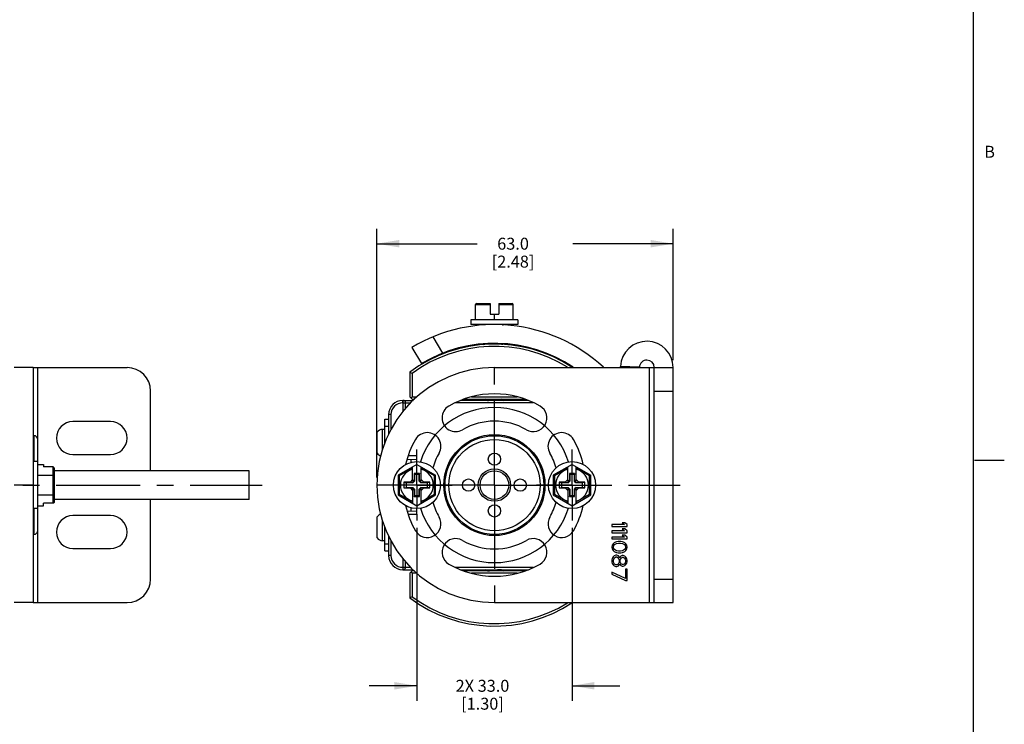
# Model space of a CAD drawing. Units: inches. Extents: x 0.5 to 33.6, y 0.5 to 21.6.
# Drawn here: x 25.4 to 33.6, y 3.7 to 9.6 of the extents above; entities that cross this region are included whole.
import ezdxf

# ---------------------------------------------------------------- set-up
doc = ezdxf.new("R2010")
doc.units = ezdxf.units.IN
doc.header["$LTSCALE"] = 1.87
doc.header["$MEASUREMENT"] = 0
doc.linetypes.add('CENTER', pattern=[0.6, 0.375, -0.075, 0.075, -0.075])
doc.layers.get('0').update_dxf_attribs({"linetype": 'CONTINUOUS'})
for name, color, linetype in [('02___PRT_ALL_AXES', 7, 'CONTINUOUS'), ('AXIS', 7, 'CONTINUOUS'), ('AXIS_COSMETIC_THREADS', 7, 'CONTINUOUS'), ('CURVES', 7, 'CONTINUOUS'), ('DEFAULT_1', 7, 'CENTER'), ('SCHEME_DIMS', 7, 'CONTINUOUS')]:
    doc.layers.add(name, color=color, linetype=linetype)
doc.styles.add('TEXTSTYLE_2', font='txt', dxfattribs={"width": 0.8})
doc.dimstyles.new('DIMSTYLE_3', dxfattribs={"dimtxt": 0.1, "dimasz": 0.1875, "dimexe": 0.125, "dimexo": 0.0625, "dimgap": 0.1, "dimtad": 0, "dimtih": 1, "dimtoh": 1, "dimdec": 1, "dimzin": 4, "dimdsep": 46, "dimtxsty": 'STANDARD', "dimblk": '_FILLED', "dimblk1": '_FILLED', "dimblk2": '_FILLED', "dimcen": 0.09, "dimadec": 3, "dimazin": 1, "dimtp": 0.1, "dimtm": 0.1, "dimtfac": 1, "dimtdec": 3, "dimtofl": 0, "dimtmove": 0, "dimatfit": 3, "dimldrblk": '_FILLED', "dimfxl": 1, "dimtolj": 1, "dimtzin": 4, "dimarcsym": 0})
doc.dimstyles.new('DIMSTYLE_4', dxfattribs={"dimtxt": 0.1, "dimasz": 0.1875, "dimexe": 0.125, "dimexo": 0.0625, "dimgap": 0.1, "dimtad": 0, "dimtih": 1, "dimtoh": 1, "dimdec": 1, "dimzin": 4, "dimdsep": 46, "dimtxsty": 'STANDARD', "dimblk": '_FILLED', "dimblk1": '_FILLED', "dimblk2": '_FILLED', "dimcen": 0.09, "dimadec": 3, "dimazin": 1, "dimtp": 0.1, "dimtm": 0.1, "dimtfac": 1, "dimtdec": 3, "dimtofl": 0, "dimtmove": 0, "dimatfit": 3, "dimldrblk": '_FILLED', "dimfxl": 1, "dimtolj": 1, "dimtzin": 4, "dimarcsym": 0})

# ---------------------------------------------------------------- blocks, each defined once
blk = doc.blocks.new('_FILLED')
at = {"color": 0, "linetype": 'BYBLOCK'}
blk.add_solid([(0, 0), (-1, 0.167), (-1, -0.167)], dxfattribs=at)
blk = doc.blocks.new('*D7')
at = {"layer": 'SCHEME_DIMS', "color": 7, "linetype": 'CONTINUOUS'}
for p, q in [((28.6923, 5.2998), (28.6923, 3.853)), ((29.9915, 5.2998), (29.9915, 3.853)), ((28.6923, 3.978), (28.2923, 3.978)), ((29.9915, 3.978), (30.3915, 3.978))]:
    blk.add_line(p, q, dxfattribs=at)
at = {"layer": 'SCHEME_DIMS', "color": 7, "linetype": 'CONTINUOUS', "xscale": 0.1875, "yscale": 0.1875, "zscale": 0.1875}
blk.add_blockref('_FILLED', (28.6923, 3.978), dxfattribs=at)
at = {"layer": 'SCHEME_DIMS', "color": 7, "linetype": 'CONTINUOUS', "xscale": 0.1875, "yscale": 0.1875, "zscale": 0.1875, "rotation": 180}
blk.add_blockref('_FILLED', (29.9915, 3.978), dxfattribs=at)
at = {"layer": 'SCHEME_DIMS', "color": 7, "linetype": 'CONTINUOUS', "insert": (29.2419, 4.028), "char_height": 0.1, "width": 0.7, "attachment_point": 2, "line_spacing_factor": 0.9}
blk.add_mtext('2X 33.0\\P[1.30]', dxfattribs=at)
blk = doc.blocks.new('*D8')
at = {"layer": 'SCHEME_DIMS', "color": 7, "linetype": 'CONTINUOUS'}
for p, q in [((28.3576, 5.7216), (28.3576, 7.8055)), ((30.8379, 6.7059), (30.8379, 7.8055)), ((28.3576, 7.6805), (29.1978, 7.6805)), ((30.8379, 7.6805), (29.9978, 7.6805))]:
    blk.add_line(p, q, dxfattribs=at)
at = {"layer": 'SCHEME_DIMS', "color": 7, "linetype": 'CONTINUOUS', "xscale": 0.1875, "yscale": 0.1875, "zscale": 0.1875, "rotation": 180}
blk.add_blockref('_FILLED', (28.3576, 7.6805), dxfattribs=at)
at = {"layer": 'SCHEME_DIMS', "color": 7, "linetype": 'CONTINUOUS', "xscale": 0.1875, "yscale": 0.1875, "zscale": 0.1875}
blk.add_blockref('_FILLED', (30.8379, 7.6805), dxfattribs=at)
at = {"layer": 'SCHEME_DIMS', "color": 7, "linetype": 'CONTINUOUS', "insert": (29.4978, 7.7305), "char_height": 0.1, "width": 0.6, "attachment_point": 2, "line_spacing_factor": 0.9}
blk.add_mtext('63.0\\P[2.48]', dxfattribs=at)

msp = doc.modelspace()

# ---------------------------------------------------------------- linework, layer by layer
at = {"color": 7, "linetype": 'CONTINUOUS'}
for p, q in [((33.352, 0.7035), (33.352, 21.3367)), ((29.1944, 7.1805), (29.3064, 7.1805)), ((29.3064, 7.1805), (29.3064, 7.09)), ((29.3773, 7.1805), (29.3773, 7.09)), ((29.3773, 7.1805), (29.4894, 7.1805)), ((29.1844, 7.0427), (29.1844, 7.1705)), ((29.1844, 7.1705), (29.3064, 7.1705)), ((29.3064, 7.09), (29.3773, 7.09)), ((29.3419, 7.0427), (29.3419, 7.09)), ((29.3773, 7.1705), (29.4994, 7.1705)), ((29.4994, 7.0427), (29.4994, 7.1705)), ((29.145, 7.0427), (29.145, 7.0034)), ((29.5387, 7.0427), (29.145, 7.0427)), ((29.5387, 7.0427), (29.5387, 7.0034)), ((29.5387, 7.0034), (29.145, 7.0034)), ((29.2434, 6.9975), (29.2434, 7.0034)), ((29.4096, 6.9989), (29.4172, 7.0034)), ((28.8251, 6.9001), (28.9073, 6.7635)), ((28.649, 6.811), (28.7301, 6.6761)), ((29.2434, 6.84), (29.2434, 6.842)), ((29.2435, 6.8399), (29.2434, 6.84)), ((29.244, 6.8393), (29.2435, 6.8399)), ((29.244, 6.8393), (29.2495, 6.8361)), ((29.4087, 6.8409), (29.41, 6.8417)), ((29.4096, 6.84), (29.4096, 6.8414)), ((29.4151, 6.8373), (29.4096, 6.8405)), ((25.4783, 6.6434), (26.2657, 6.6434)), ((25.5177, 6.041), (25.5177, 6.6434)), ((28.6332, 6.604), (28.6332, 6.3973)), ((28.6529, 6.5941), (28.6332, 6.604)), ((30.5553, 6.646), (30.398, 6.6525)), ((30.6411, 6.6434), (30.8379, 6.6434)), ((30.6411, 4.6749), (30.6411, 6.6434)), ((30.6805, 4.6749), (30.6805, 6.6434)), ((30.8379, 4.6749), (30.8379, 6.6434)), ((28.6529, 6.5941), (28.6529, 6.3973)), ((26.4625, 5.7792), (26.4625, 6.4465)), ((30.6805, 6.4465), (30.8379, 6.4465)), ((28.5742, 6.3481), (28.5742, 6.3678)), ((28.5742, 6.3678), (28.6621, 6.3678)), ((28.5742, 6.3481), (28.6425, 6.3481)), ((28.5779, 6.2768), (28.5779, 6.3678)), ((28.5976, 6.3031), (28.5976, 6.3481)), ((28.6332, 6.3973), (28.6529, 6.3776)), ((28.6529, 6.3973), (28.6431, 6.3875)), ((28.6529, 6.3973), (28.6917, 6.3973)), ((28.6529, 6.3776), (28.672, 6.3776)), ((29.6666, 6.3481), (29.0171, 6.3481)), ((29.6257, 6.3678), (29.058, 6.3678)), ((29.0872, 6.3776), (29.5965, 6.3776)), ((29.151, 6.3973), (29.5327, 6.3973)), ((29.4111, 6.3766), (29.4215, 6.3776)), ((28.4246, 6.009), (28.4246, 6.2103)), ((28.4246, 6.2103), (28.456, 6.2103)), ((28.456, 6.2497), (28.456, 6.0854)), ((28.4757, 6.2497), (28.456, 6.2497)), ((28.4757, 6.2497), (28.4757, 6.1214)), ((28.4246, 6.1513), (28.456, 6.1513)), ((25.4783, 6.0725), (25.4862, 6.0725)), ((25.4862, 6.0725), (25.4862, 5.856)), ((25.5177, 5.2773), (25.5177, 6.041)), ((25.5177, 5.856), (25.4783, 5.856)), ((28.6119, 5.8766), (28.6923, 5.8738)), ((28.6923, 5.9032), (28.6201, 5.9032)), ((28.6411, 5.8756), (28.6411, 5.8488)), ((28.6923, 5.856), (28.6923, 5.9032)), ((33.361, 5.8669), (33.611, 5.8669)), ((25.5177, 5.8322), (25.5649, 5.8322)), ((25.5649, 5.8322), (25.5649, 5.8117)), ((25.6455, 5.8117), (25.5649, 5.8117)), ((25.6455, 5.8117), (25.6455, 5.5066)), ((25.6555, 5.8002), (25.6555, 5.5181)), ((27.2893, 5.5391), (27.2893, 5.7792)), ((28.6923, 5.8322), (28.5348, 5.7413)), ((28.6568, 5.8002), (28.5448, 5.7355)), ((28.6568, 5.6877), (28.6568, 5.8117)), ((28.6923, 5.8322), (28.8497, 5.7413)), ((28.7277, 5.6877), (28.7277, 5.8117)), ((28.8397, 5.7355), (28.7277, 5.8002)), ((29.9915, 5.8322), (29.834, 5.7413)), ((29.956, 5.8002), (29.844, 5.7355)), ((29.956, 5.6877), (29.956, 5.8117)), ((29.9915, 5.8322), (30.149, 5.7413)), ((30.0269, 5.6877), (30.0269, 5.8117)), ((30.139, 5.7355), (30.0269, 5.8002)), ((25.5177, 5.7413), (25.6455, 5.7413)), ((28.5348, 5.7413), (28.5348, 5.577)), ((28.5448, 5.7355), (28.5348, 5.7413)), ((28.5448, 5.7355), (28.5448, 5.5828)), ((28.6568, 5.7044), (28.6352, 5.6828)), ((28.671, 5.7019), (28.6568, 5.6877)), ((28.6726, 5.6923), (28.6591, 5.6788)), ((28.671, 5.7556), (28.671, 5.7019)), ((28.671, 5.7556), (28.6726, 5.7477)), ((28.7135, 5.7556), (28.671, 5.7556)), ((28.671, 5.7019), (28.6726, 5.6923)), ((28.6726, 5.7477), (28.6726, 5.6923)), ((28.712, 5.7477), (28.6726, 5.7477)), ((28.7135, 5.7556), (28.712, 5.7477)), ((28.712, 5.6923), (28.712, 5.7477)), ((28.7135, 5.7019), (28.712, 5.6923)), ((28.7255, 5.6788), (28.712, 5.6923)), ((28.7135, 5.7019), (28.7135, 5.7556)), ((28.7135, 5.7019), (28.7277, 5.6877)), ((28.7494, 5.6828), (28.7277, 5.7044)), ((28.8397, 5.7355), (28.8497, 5.7413)), ((28.8397, 5.5828), (28.8397, 5.7355)), ((28.8497, 5.577), (28.8497, 5.7413)), ((29.834, 5.7413), (29.834, 5.577)), ((29.844, 5.7355), (29.834, 5.7413)), ((29.844, 5.7355), (29.844, 5.5828)), ((29.956, 5.7044), (29.9344, 5.6828)), ((29.9702, 5.7019), (29.956, 5.6877)), ((29.9718, 5.6923), (29.9583, 5.6788)), ((30.0127, 5.7556), (29.9702, 5.7556)), ((29.9702, 5.7556), (29.9702, 5.7019)), ((29.9702, 5.7556), (29.9718, 5.7477)), ((29.9702, 5.7019), (29.9718, 5.6923)), ((30.0112, 5.7477), (29.9718, 5.7477)), ((29.9718, 5.7477), (29.9718, 5.6923)), ((30.0127, 5.7556), (30.0112, 5.7477)), ((30.0112, 5.6923), (30.0112, 5.7477)), ((30.0127, 5.7019), (30.0112, 5.6923)), ((30.0247, 5.6788), (30.0112, 5.6923)), ((30.0127, 5.7019), (30.0127, 5.7556)), ((30.0127, 5.7019), (30.0269, 5.6877)), ((30.0486, 5.6828), (30.0269, 5.7044)), ((30.139, 5.7355), (30.149, 5.7413)), ((30.139, 5.5828), (30.139, 5.7355)), ((30.149, 5.577), (30.149, 5.7413)), ((28.584, 5.6828), (28.584, 5.6355)), ((28.584, 5.6828), (28.6037, 5.6788)), ((28.6352, 5.6828), (28.584, 5.6828)), ((28.584, 5.6355), (28.6037, 5.6395)), ((28.584, 5.6355), (28.6352, 5.6355)), ((28.6037, 5.6788), (28.6037, 5.6395)), ((28.6591, 5.6788), (28.6037, 5.6788)), ((28.6037, 5.6395), (28.6591, 5.6395)), ((28.6352, 5.6828), (28.6591, 5.6788)), ((28.6352, 5.6355), (28.6591, 5.6395)), ((28.6352, 5.6355), (28.6568, 5.6139)), ((28.6568, 5.6306), (28.6568, 5.5066)), ((28.671, 5.6164), (28.6568, 5.6306)), ((28.6591, 5.6395), (28.6726, 5.626)), ((28.671, 5.6164), (28.6726, 5.626)), ((28.671, 5.6164), (28.671, 5.5627)), ((28.6726, 5.626), (28.6726, 5.5706)), ((28.712, 5.626), (28.7255, 5.6395)), ((28.712, 5.5706), (28.712, 5.626)), ((28.7135, 5.6164), (28.712, 5.626)), ((28.7135, 5.6164), (28.7277, 5.6306)), ((28.7135, 5.5627), (28.7135, 5.6164)), ((28.7494, 5.6828), (28.7255, 5.6788)), ((28.7809, 5.6788), (28.7255, 5.6788)), ((28.7494, 5.6355), (28.7255, 5.6395)), ((28.7255, 5.6395), (28.7809, 5.6395)), ((28.7277, 5.6139), (28.7494, 5.6355)), ((28.7277, 5.5066), (28.7277, 5.6306)), ((28.8005, 5.6828), (28.7494, 5.6828)), ((28.7494, 5.6355), (28.8005, 5.6355)), ((28.8005, 5.6828), (28.7809, 5.6788)), ((28.7809, 5.6395), (28.7809, 5.6788)), ((28.8005, 5.6355), (28.7809, 5.6395)), ((28.8005, 5.6355), (28.8005, 5.6828)), ((29.9344, 5.6828), (29.8832, 5.6828)), ((29.8832, 5.6828), (29.9029, 5.6788)), ((29.8832, 5.6828), (29.8832, 5.6355)), ((29.8832, 5.6355), (29.9029, 5.6395)), ((29.8832, 5.6355), (29.9344, 5.6355)), ((29.9583, 5.6788), (29.9029, 5.6788)), ((29.9029, 5.6788), (29.9029, 5.6395)), ((29.9029, 5.6395), (29.9583, 5.6395)), ((29.9344, 5.6828), (29.9583, 5.6788)), ((29.9344, 5.6355), (29.9583, 5.6395)), ((29.9344, 5.6355), (29.956, 5.6139)), ((29.9702, 5.6164), (29.956, 5.6306)), ((29.956, 5.6306), (29.956, 5.5066)), ((29.9583, 5.6395), (29.9718, 5.626)), ((29.9702, 5.6164), (29.9718, 5.626)), ((29.9702, 5.6164), (29.9702, 5.5627)), ((29.9718, 5.626), (29.9718, 5.5706)), ((30.0112, 5.626), (30.0247, 5.6395)), ((30.0127, 5.6164), (30.0112, 5.626)), ((30.0112, 5.5706), (30.0112, 5.626)), ((30.0127, 5.6164), (30.0269, 5.6306)), ((30.0127, 5.5627), (30.0127, 5.6164)), ((30.0486, 5.6828), (30.0247, 5.6788)), ((30.0801, 5.6788), (30.0247, 5.6788)), ((30.0247, 5.6395), (30.0801, 5.6395)), ((30.0486, 5.6355), (30.0247, 5.6395)), ((30.0269, 5.6139), (30.0486, 5.6355)), ((30.0269, 5.5066), (30.0269, 5.6306)), ((30.0997, 5.6828), (30.0486, 5.6828)), ((30.0486, 5.6355), (30.0997, 5.6355)), ((30.0997, 5.6828), (30.0801, 5.6788)), ((30.0801, 5.6395), (30.0801, 5.6788)), ((30.0997, 5.6355), (30.0801, 5.6395)), ((30.0997, 5.6355), (30.0997, 5.6828)), ((25.5177, 5.577), (25.6455, 5.577)), ((26.4625, 4.8717), (26.4625, 5.5391)), ((28.5448, 5.5828), (28.5348, 5.577)), ((28.5348, 5.577), (28.6923, 5.4861)), ((28.5448, 5.5828), (28.6568, 5.5181)), ((28.671, 5.5627), (28.6726, 5.5706)), ((28.671, 5.5627), (28.7135, 5.5627)), ((28.6726, 5.5706), (28.712, 5.5706)), ((28.6923, 5.4861), (28.8497, 5.577)), ((28.7135, 5.5627), (28.712, 5.5706)), ((28.7277, 5.5181), (28.8397, 5.5828)), ((28.8397, 5.5828), (28.8497, 5.577)), ((29.844, 5.5828), (29.834, 5.577)), ((29.834, 5.577), (29.9915, 5.4861)), ((29.844, 5.5828), (29.956, 5.5181)), ((29.9702, 5.5627), (29.9718, 5.5706)), ((29.9702, 5.5627), (30.0127, 5.5627)), ((29.9718, 5.5706), (30.0112, 5.5706)), ((29.9915, 5.4861), (30.149, 5.577)), ((30.0127, 5.5627), (30.0112, 5.5706)), ((30.0269, 5.5181), (30.139, 5.5828)), ((30.139, 5.5828), (30.149, 5.577)), ((25.5177, 5.4623), (25.4783, 5.4623)), ((25.4862, 5.4623), (25.4862, 5.2458)), ((25.5177, 5.4861), (25.5649, 5.4861)), ((25.6455, 5.5066), (25.5649, 5.5066)), ((25.5649, 5.4861), (25.5649, 5.5066)), ((28.6119, 5.4416), (28.6923, 5.4444)), ((28.6411, 5.4695), (28.6411, 5.4427)), ((28.6923, 5.415), (28.6923, 5.4623)), ((28.6201, 5.415), (28.6923, 5.415)), ((25.5177, 4.6749), (25.5177, 5.2773)), ((28.4246, 5.108), (28.4246, 5.3093)), ((30.4307, 5.3284), (30.3261, 5.3284)), ((30.3261, 5.3284), (30.3261, 5.3127)), ((30.3261, 5.3127), (30.4521, 5.3127)), ((30.4333, 5.3442), (30.4119, 5.3442)), ((30.4119, 5.3442), (30.4307, 5.3284)), ((30.4333, 5.2917), (30.4119, 5.2917)), ((30.4119, 5.2917), (30.4307, 5.2759)), ((30.4521, 5.3284), (30.4333, 5.3442)), ((30.4521, 5.2759), (30.4333, 5.2917)), ((30.4521, 5.3127), (30.4521, 5.3284)), ((25.4783, 5.2458), (25.4862, 5.2458)), ((28.456, 5.2329), (28.456, 5.0686)), ((28.4757, 5.1969), (28.4757, 5.0686)), ((30.4307, 5.2759), (30.3261, 5.2759)), ((30.3261, 5.2759), (30.3261, 5.2602)), ((30.3261, 5.2602), (30.4521, 5.2602)), ((30.4307, 5.2234), (30.3261, 5.2234)), ((30.3261, 5.2234), (30.3261, 5.2077)), ((30.3261, 5.2077), (30.4521, 5.2077)), ((30.4333, 5.2392), (30.4119, 5.2392)), ((30.4119, 5.2392), (30.4307, 5.2234)), ((30.4521, 5.2234), (30.4333, 5.2392)), ((30.4521, 5.2602), (30.4521, 5.2759)), ((30.4521, 5.2077), (30.4521, 5.2234)), ((28.4246, 5.167), (28.456, 5.167)), ((30.3288, 5.1552), (30.3261, 5.1395)), ((30.3261, 5.1395), (30.3288, 5.1237)), ((30.3368, 5.1683), (30.3288, 5.1552)), ((30.3288, 5.1237), (30.3368, 5.1106)), ((30.3449, 5.1762), (30.3368, 5.1683)), ((30.3395, 5.1395), (30.3422, 5.1526)), ((30.3422, 5.1263), (30.3395, 5.1395)), ((30.3422, 5.1526), (30.3476, 5.1605)), ((30.3476, 5.1185), (30.3422, 5.1263)), ((30.3556, 5.1815), (30.3449, 5.1762)), ((30.3476, 5.1605), (30.3637, 5.171)), ((30.3637, 5.108), (30.3476, 5.1185)), ((30.3637, 5.1841), (30.3556, 5.1815)), ((30.3771, 5.1867), (30.3637, 5.1841)), ((30.3637, 5.171), (30.3797, 5.1736)), ((30.4012, 5.1867), (30.3771, 5.1867)), ((30.3797, 5.1736), (30.3985, 5.1736)), ((30.3985, 5.1736), (30.4146, 5.171)), ((30.4146, 5.1841), (30.4012, 5.1867)), ((30.4226, 5.1815), (30.4146, 5.1841)), ((30.4146, 5.171), (30.4307, 5.1605)), ((30.4307, 5.1185), (30.4146, 5.108)), ((30.4333, 5.1762), (30.4226, 5.1815)), ((30.4307, 5.1605), (30.436, 5.1526)), ((30.436, 5.1263), (30.4307, 5.1185)), ((30.4414, 5.1683), (30.4333, 5.1762)), ((30.436, 5.1526), (30.4387, 5.1395)), ((30.4387, 5.1395), (30.436, 5.1263)), ((30.4494, 5.1552), (30.4414, 5.1683)), ((30.4414, 5.1106), (30.4494, 5.1237)), ((30.4521, 5.1395), (30.4494, 5.1552)), ((30.4494, 5.1237), (30.4521, 5.1395)), ((28.4246, 5.108), (28.456, 5.108)), ((28.4757, 5.0686), (28.456, 5.0686)), ((28.5779, 4.9505), (28.5779, 5.0415)), ((30.3288, 5.045), (30.3261, 5.0318)), ((30.3261, 5.0318), (30.3261, 5.0161)), ((30.3368, 5.0581), (30.3288, 5.045)), ((30.3368, 5.1106), (30.3449, 5.1027)), ((30.3449, 5.066), (30.3368, 5.0581)), ((30.3395, 5.0292), (30.3422, 5.0397)), ((30.3395, 5.0187), (30.3395, 5.0292)), ((30.3422, 5.0397), (30.3476, 5.0502)), ((30.3449, 5.1027), (30.3556, 5.0975)), ((30.3583, 5.0712), (30.3449, 5.066)), ((30.3476, 5.0502), (30.3583, 5.0581)), ((30.3556, 5.0975), (30.3637, 5.0948)), ((30.3663, 5.0712), (30.3583, 5.0712)), ((30.3583, 5.0581), (30.3663, 5.0581)), ((30.3797, 5.1053), (30.3637, 5.108)), ((30.3637, 5.0948), (30.3771, 5.0922)), ((30.3797, 5.066), (30.3663, 5.0712)), ((30.3663, 5.0581), (30.3771, 5.0502)), ((30.3771, 5.0922), (30.4012, 5.0922)), ((30.3771, 5.0502), (30.3824, 5.0397)), ((30.3985, 5.1053), (30.3797, 5.1053)), ((30.3878, 5.0555), (30.3797, 5.066)), ((30.3824, 5.0397), (30.3851, 5.0292)), ((30.3851, 5.0292), (30.3851, 5.0187)), ((30.3905, 5.0502), (30.3878, 5.0555)), ((30.3931, 5.0555), (30.3905, 5.0502)), ((30.4012, 5.0633), (30.3931, 5.0555)), ((30.3958, 5.0292), (30.3985, 5.0397)), ((30.3958, 5.0187), (30.3958, 5.0292)), ((30.4146, 5.108), (30.3985, 5.1053)), ((30.3985, 5.0397), (30.4065, 5.0502)), ((30.4012, 5.0922), (30.4146, 5.0948)), ((30.4119, 5.0686), (30.4012, 5.0633)), ((30.4065, 5.0502), (30.4146, 5.0555)), ((30.4199, 5.0686), (30.4119, 5.0686)), ((30.4146, 5.0948), (30.4226, 5.0975)), ((30.4146, 5.0555), (30.4199, 5.0555)), ((30.4333, 5.0633), (30.4199, 5.0686)), ((30.4199, 5.0555), (30.428, 5.0502)), ((30.4226, 5.0975), (30.4333, 5.1027)), ((30.428, 5.0502), (30.436, 5.0397)), ((30.4333, 5.1027), (30.4414, 5.1106)), ((30.4414, 5.0555), (30.4333, 5.0633)), ((30.436, 5.0397), (30.4387, 5.0292)), ((30.4387, 5.0292), (30.4387, 5.0187)), ((30.4494, 5.0423), (30.4414, 5.0555)), ((30.4521, 5.0292), (30.4494, 5.0423)), ((30.4521, 5.0187), (30.4521, 5.0292)), ((28.5742, 4.9702), (28.5742, 4.9505)), ((28.5742, 4.9702), (28.6425, 4.9702)), ((28.5742, 4.9505), (28.6621, 4.9505)), ((28.5976, 4.9702), (28.5976, 5.0152)), ((29.0171, 4.9702), (29.6666, 4.9702)), ((29.058, 4.9505), (29.6257, 4.9505)), ((30.3261, 5.0161), (30.3288, 5.003)), ((30.3288, 5.003), (30.3368, 4.9899)), ((30.3368, 4.9899), (30.3449, 4.982)), ((30.3422, 5.0082), (30.3395, 5.0187)), ((30.3476, 4.9977), (30.3422, 5.0082)), ((30.3449, 4.982), (30.3583, 4.9767)), ((30.3583, 4.9899), (30.3476, 4.9977)), ((30.3663, 4.9899), (30.3583, 4.9899)), ((30.3583, 4.9767), (30.3663, 4.9767)), ((30.3771, 4.9977), (30.3663, 4.9899)), ((30.3663, 4.9767), (30.3797, 4.982)), ((30.3824, 5.0082), (30.3771, 4.9977)), ((30.3797, 4.982), (30.3878, 4.9925)), ((30.3851, 5.0187), (30.3824, 5.0082)), ((30.3878, 4.9925), (30.3905, 4.9977)), ((30.3905, 4.9977), (30.3931, 4.9925)), ((30.3931, 4.9925), (30.4012, 4.9846)), ((30.3985, 5.0082), (30.3958, 5.0187)), ((30.4065, 4.9977), (30.3985, 5.0082)), ((30.4012, 4.9846), (30.4119, 4.9794)), ((30.4146, 4.9925), (30.4065, 4.9977)), ((30.4119, 4.9794), (30.4199, 4.9794)), ((30.4199, 4.9925), (30.4146, 4.9925)), ((30.428, 4.9977), (30.4199, 4.9925)), ((30.4199, 4.9794), (30.4333, 4.9846)), ((30.436, 5.0082), (30.428, 4.9977)), ((30.4333, 4.9846), (30.4414, 4.9925)), ((30.4387, 5.0187), (30.436, 5.0082)), ((30.4521, 4.9557), (30.4387, 4.9557)), ((30.4387, 4.9557), (30.4387, 4.877)), ((30.4414, 4.9925), (30.4494, 5.0056)), ((30.4494, 5.0056), (30.4521, 5.0187)), ((30.4521, 4.8612), (30.4521, 4.9557)), ((28.6332, 4.921), (28.6529, 4.9406)), ((28.6332, 4.921), (28.6332, 4.7143)), ((28.6529, 4.921), (28.6431, 4.9308)), ((28.672, 4.9406), (28.6529, 4.9406)), ((28.6529, 4.921), (28.6529, 4.7242)), ((28.6917, 4.921), (28.6529, 4.921)), ((29.5965, 4.9406), (29.0872, 4.9406)), ((29.5327, 4.921), (29.151, 4.921)), ((29.2726, 4.9417), (29.2622, 4.9406)), ((30.4387, 4.877), (30.3261, 4.9295)), ((30.3261, 4.9295), (30.3261, 4.9137)), ((30.3261, 4.9137), (30.4387, 4.8612)), ((30.6805, 4.8717), (30.8379, 4.8717)), ((30.4387, 4.8612), (30.4521, 4.8612)), ((28.6529, 4.7242), (28.6332, 4.7143)), ((25.4783, 4.6749), (26.2657, 4.6749)), ((30.6411, 4.6749), (30.8379, 4.6749))]:
    msp.add_line(p, q, dxfattribs=at)
for points in [[(29.2665, 6.3776), (29.255, 6.3709), (29.2496, 6.3678)], [(29.4172, 6.3678), (29.4287, 6.3745), (29.4341, 6.3776)], [(25.6555, 5.8002), (25.6549, 5.804), (25.6533, 5.8073), (25.651, 5.8098), (25.6483, 5.8112), (25.6455, 5.8117)], [(25.6555, 5.7355), (25.6549, 5.7374), (25.6533, 5.739), (25.651, 5.7403), (25.6483, 5.741), (25.6455, 5.7413)], [(25.6555, 5.5828), (25.6549, 5.5809), (25.6533, 5.5792), (25.651, 5.578), (25.6483, 5.5773), (25.6455, 5.577)], [(25.6555, 5.5181), (25.6549, 5.5143), (25.6533, 5.511), (25.651, 5.5085), (25.6483, 5.5071), (25.6455, 5.5066)], [(29.2665, 4.9505), (29.2551, 4.9438), (29.2496, 4.9406)], [(29.4172, 4.9406), (29.4288, 4.9474), (29.4341, 4.9505)]]:
    msp.add_lwpolyline(points, dxfattribs=at)
for centre, radius in [((29.3419, 5.6591), 0.4232), ((29.3419, 5.6591), 0.4134), ((29.3419, 5.6591), 0.3819), ((28.6923, 5.6591), 0.1969), ((29.9915, 5.6591), 0.1969), ((29.3419, 5.6591), 0.1358), ((29.3419, 5.6591), 0.1201)]:
    msp.add_circle(centre, radius, dxfattribs=at)
for centre, radius, start, end in [((29.1944, 7.1705), 0.01, 90, 180), ((29.4894, 7.1705), 0.01, 0, 90), ((29.3419, 5.6591), 1.3442, 47.18809, 121.02912), ((29.3419, 5.6591), 1.1867, 56.21111, 121.02912), ((30.6179, 6.6434), 0.2201, 0, 177.61851), ((29.3419, 5.6591), 1.1811, 56.65983, 126.8699), ((29.3419, 5.6591), 1.1614, 58.15284, 126.38587), ((30.6179, 6.6434), 0.0626, 0, 177.61851), ((26.2657, 6.4465), 0.1969, 0, 90), ((30.3354, 6.6551), 0.0626, 349.11778, 357.61851), ((30.3354, 6.6551), 0.2201, 356.92356, 357.61851), ((28.5742, 6.2497), 0.1181, 90, 180), ((28.5742, 6.2497), 0.0984, 90, 180), ((28.5779, 6.3481), 0.0197, 0, 90), ((25.4862, 6.041), 0.0315, 0, 90), ((28.6923, 5.6591), 0.1378, 104.9006, 255.0994), ((28.6923, 5.6591), 0.1378, 284.9006, 75.0994), ((29.9915, 5.6591), 0.1378, 104.9006, 255.0994), ((29.9915, 5.6591), 0.1378, 284.9006, 75.0994), ((25.4862, 5.2773), 0.0315, 270, 360), ((28.5742, 5.0686), 0.1181, 180, 270), ((28.5742, 5.0686), 0.0984, 180, 270), ((28.5779, 4.9702), 0.0197, 270, 360), ((26.2657, 4.8717), 0.1969, 270, 360), ((29.3419, 5.6591), 1.1811, 233.1301, 303.34017), ((29.3419, 5.6591), 1.1614, 233.61413, 301.84716)]:
    msp.add_arc(centre, radius, start, end, dxfattribs=at)
for points, knots in [([(29.4011, 6.8388), (29.4027, 6.8391), (29.4049, 6.8395), (29.4074, 6.8403), (29.4084, 6.8407), (29.4087, 6.8409)], [0, 0, 0, 0, 0.615659, 0.836788, 1, 1, 1, 1]), ([(29.4075, 6.8384), (29.4078, 6.8386), (29.4084, 6.8388), (29.4091, 6.8392), (29.4096, 6.8397), (29.4096, 6.84)], [0, 0, 0, 0, 0.368268, 0.650959, 1, 1, 1, 1]), ([(29.3997, 6.3776), (29.3881, 6.3767), (29.3637, 6.3751), (29.3273, 6.3728), (29.2973, 6.3708), (29.2759, 6.3691), (29.2665, 6.3683), (29.2622, 6.3678)], [0, 0, 0, 0, 0.253634, 0.532606, 0.794612, 0.906585, 1, 1, 1, 1]), ([(29.284, 6.3678), (29.2944, 6.3686), (29.3161, 6.3701), (29.349, 6.3722), (29.3811, 6.3743), (29.4017, 6.3758), (29.4111, 6.3766)], [0, 0, 0, 0, 0.24407, 0.513934, 0.776605, 1, 1, 1, 1]), ([(29.3997, 4.9505), (29.3894, 4.9497), (29.3676, 4.9482), (29.3347, 4.9461), (29.3027, 4.944), (29.2821, 4.9425), (29.2726, 4.9417)], [0, 0, 0, 0, 0.24407, 0.513934, 0.776605, 1, 1, 1, 1]), ([(29.284, 4.9406), (29.2956, 4.9416), (29.32, 4.9432), (29.3565, 4.9455), (29.3864, 4.9475), (29.4078, 4.9491), (29.4172, 4.95), (29.4215, 4.9505)], [0, 0, 0, 0, 0.253634, 0.532606, 0.794612, 0.906585, 1, 1, 1, 1])]:
    msp.add_open_spline(points, degree=3, knots=knots, dxfattribs=at)
at = {"layer": '02___PRT_ALL_AXES', "color": 7, "linetype": 'CONTINUOUS'}
for p, q in [((25.4783, 6.0725), (25.4862, 6.0725)), ((27.2893, 5.7792), (25.6555, 5.7792)), ((27.2893, 5.5391), (25.6555, 5.5391)), ((25.4783, 5.2458), (25.4862, 5.2458))]:
    msp.add_line(p, q, dxfattribs=at)
for centre in [(29.3419, 5.8757), (29.1253, 5.6591), (29.5584, 5.6591), (29.3419, 5.4426)]:
    msp.add_circle(centre, 0.0512, dxfattribs=at)
at = {"layer": 'AXIS', "color": 7, "linetype": 'CENTER'}
for q in [(29.3419, 6.7434), (28.2576, 5.6591), (29.3419, 4.5749), (30.8983, 5.6591)]:
    msp.add_line((29.3419, 5.6591), q, dxfattribs=at)
at = {"layer": 'AXIS', "color": 7, "linetype": 'CONTINUOUS'}
for p, q in [((25.4783, 6.6434), (25.3208, 6.6434)), ((25.4783, 6.6434), (25.4783, 4.6749)), ((29.3419, 6.6434), (30.6411, 6.6434)), ((26.1279, 6.1906), (25.8129, 6.1906)), ((25.8129, 5.915), (26.1279, 5.915)), ((25.4783, 5.6591), (25.3208, 5.6591)), ((26.1279, 5.4032), (25.8129, 5.4032)), ((25.8129, 5.1276), (26.1279, 5.1276)), ((25.4783, 4.6749), (25.3208, 4.6749)), ((29.3419, 4.6749), (30.6411, 4.6749))]:
    msp.add_line(p, q, dxfattribs=at)
for centre, radius, start, end in [((29.3419, 5.6591), 0.9843, 90, 270), ((29.3419, 5.6591), 0.7638, 60, 120), ((29.0171, 6.2217), 0.1142, 120, 300), ((29.6667, 6.2217), 0.1142, 240, 60), ((25.8129, 6.0528), 0.1378, 90, 270), ((26.1279, 6.0528), 0.1378, 270, 90), ((29.3419, 5.6591), 0.5354, 60, 120), ((29.3419, 5.6591), 0.7638, 150, 166.96673), ((28.7793, 5.9839), 0.1142, 330, 150), ((29.9044, 5.9839), 0.1142, 30, 210), ((29.3419, 5.6591), 0.7638, 13.03327, 30), ((29.3419, 5.6591), 0.5354, 150, 164.45852), ((29.3419, 5.6591), 0.5354, 15.54148, 30), ((29.3419, 5.6591), 0.7638, 193.03327, 210), ((29.3419, 5.6591), 0.5354, 195.54148, 210), ((29.3419, 5.6591), 0.5354, 330, 344.45852), ((29.3419, 5.6591), 0.7638, 330, 346.96673), ((25.8129, 5.2654), 0.1378, 90, 270), ((26.1279, 5.2654), 0.1378, 270, 90), ((28.7793, 5.3343), 0.1142, 210, 30), ((29.9044, 5.3343), 0.1142, 150, 330), ((29.0171, 5.0966), 0.1142, 60, 240), ((29.3419, 5.6591), 0.5354, 240, 300), ((29.6667, 5.0966), 0.1142, 300, 120), ((29.3419, 5.6591), 0.7638, 240, 300)]:
    msp.add_arc(centre, radius, start, end, dxfattribs=at)
at = {"layer": 'AXIS_COSMETIC_THREADS', "color": 7, "linetype": 'CONTINUOUS'}
for p, q in [((28.3596, 5.9261), (28.3596, 6.1009)), ((28.4046, 5.9554), (28.4046, 6.1257)), ((28.4246, 6.1257), (28.4046, 6.1257)), ((28.3596, 5.2174), (28.3596, 5.3922)), ((28.4046, 5.1926), (28.4046, 5.3629)), ((28.4246, 5.1926), (28.4046, 5.1926))]:
    msp.add_line(p, q, dxfattribs=at)
for centre, start, end in [((28.4046, 6.0725), 90, 147.77128), ((28.4046, 5.9544), 212.22872, 254.40009), ((28.4046, 5.3639), 105.59991, 147.77128), ((28.4046, 5.2458), 212.22872, 270)]:
    msp.add_arc(centre, 0.0531, start, end, dxfattribs=at)
at = {"layer": 'CURVES', "color": 7, "linetype": 'CONTINUOUS'}
for start, end in [(17.42712, 162.57288), (197.42712, 342.57288)]:
    msp.add_arc((29.3419, 5.6591), 0.6496, start, end, dxfattribs=at)
at = {"layer": 'DEFAULT_1', "color": 7, "linetype": 'CENTER'}
for p, q in [((28.6923, 5.9032), (28.6923, 5.956)), ((29.9915, 5.6591), (29.9915, 5.956)), ((28.6923, 5.6591), (28.6923, 5.856)), ((9.9652, 5.6591), (27.398, 5.6591)), ((28.6923, 5.6591), (28.3954, 5.6591)), ((28.6923, 5.6591), (28.6923, 5.4623)), ((28.6923, 5.6591), (28.9891, 5.6591)), ((29.9915, 5.6591), (29.6946, 5.6591)), ((29.9915, 5.6591), (30.2883, 5.6591)), ((29.9915, 5.6591), (29.9915, 5.3623)), ((28.6923, 5.415), (28.6923, 5.3623))]:
    msp.add_line(p, q, dxfattribs=at)

# ---------------------------------------------------------------- texts
at = {"color": 7, "linetype": 'CONTINUOUS', "insert": (33.443, 8.5004), "char_height": 0.1, "width": 0.08, "attachment_point": 1, "line_spacing_factor": 0.9, "style": 'TEXTSTYLE_2'}
msp.add_mtext('B', dxfattribs=at)

# ---------------------------------------------------------------- dimensions: what is measured, and where the dimension line sits
at = {"layer": 'SCHEME_DIMS', "color": 7, "linetype": 'CONTINUOUS'}
dim = msp.add_linear_dim(base=(28.3576, 7.6805), p1=(30.8379, 6.6434), p2=(28.3576, 5.6591), angle=180, text='<>\\P[]', dimstyle='DIMSTYLE_3', dxfattribs=at)
dim.commit()
dim.dimension.update_dxf_attribs({"geometry": '*D8', "text_midpoint": (29.5978, 7.6055), "dimtype": 160})
dim = msp.add_linear_dim(base=(29.9915, 3.978), p1=(28.6923, 5.3623), p2=(29.9915, 5.3623), text='2X <>\\P[]', dimstyle='DIMSTYLE_4', dxfattribs=at)
dim.commit()
dim.dimension.update_dxf_attribs({"geometry": '*D7', "text_midpoint": (29.3419, 3.903), "dimtype": 160})

doc.saveas('drawing.dxf')
